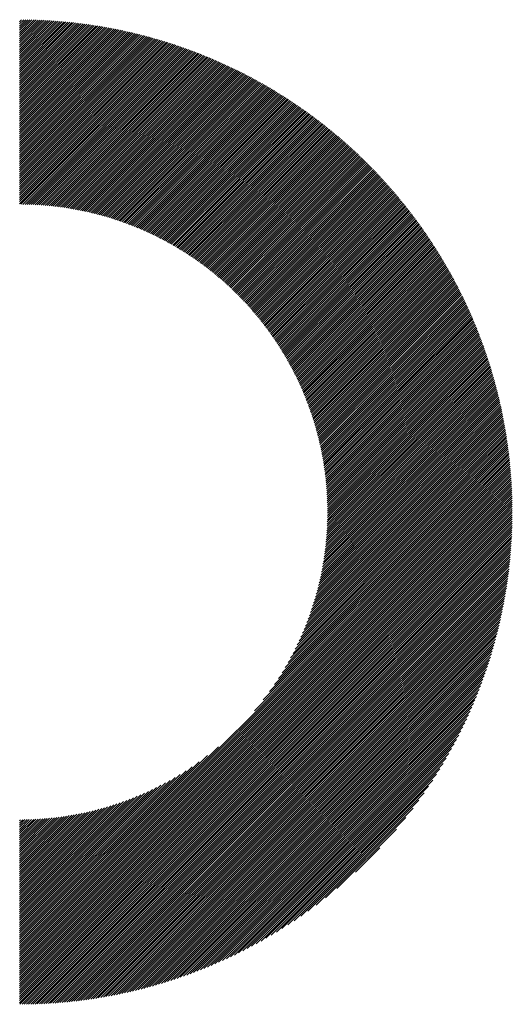
# Model space of a CAD drawing. Units: millimetres. Extents: x -420 to 429, y -314 to 326.
# Drawn here: x -138 to -116, y -227 to -183 of the extents above; entities that cross this region are included whole.
import ezdxf

# ---------------------------------------------------------------- set-up
doc = ezdxf.new("R2010")
doc.units = ezdxf.units.MM
doc.layers.add('CAXA0', color=7, linetype='Continuous', lineweight=70)
doc.layers.add('CAXA5', color=4, linetype='Continuous', lineweight=25)

# ---------------------------------------------------------------- blocks, each defined once
blk = doc.blocks.new('CAXBLOCK33')
at = {"layer": 'CAXA0', "color": 0, "linetype": 'Continuous', "lineweight": 25}
for p, q in [((-138.026, -182.817), (-137.929, -182.72)), ((-138.026, -182.912), (-137.836, -182.721)), ((-138.026, -183.006), (-137.742, -182.722)), ((-138.026, -183.1), (-137.649, -182.723)), ((-138.026, -183.195), (-137.557, -182.725)), ((-138.026, -183.289), (-137.465, -182.727)), ((-138.026, -183.383), (-137.373, -182.73)), ((-138.026, -183.477), (-137.282, -182.733)), ((-138.026, -183.572), (-137.191, -182.736)), ((-138.026, -183.666), (-137.1, -182.74)), ((-138.026, -183.76), (-137.01, -182.744)), ((-138.026, -183.855), (-136.92, -182.748)), ((-138.026, -183.949), (-136.83, -182.753)), ((-138.026, -184.043), (-136.741, -182.758)), ((-138.026, -184.138), (-136.652, -182.763)), ((-138.026, -184.232), (-136.563, -182.769)), ((-138.026, -184.326), (-136.475, -182.775)), ((-138.026, -184.42), (-136.387, -182.781)), ((-138.026, -184.515), (-136.3, -182.788)), ((-138.026, -184.609), (-136.212, -182.795)), ((-138.026, -184.703), (-136.125, -182.803)), ((-138.026, -184.798), (-136.039, -182.81)), ((-138.026, -184.892), (-135.953, -182.818)), ((-138.026, -184.986), (-135.867, -182.827)), ((-138.026, -185.081), (-135.781, -182.835)), ((-138.026, -185.175), (-135.696, -182.844)), ((-138.026, -185.269), (-135.611, -182.853)), ((-138.026, -185.364), (-135.525, -182.863)), ((-138.026, -185.459), (-135.44, -182.873)), ((-138.026, -185.553), (-135.356, -182.883)), ((-138.026, -185.647), (-135.272, -182.894)), ((-138.026, -185.742), (-135.189, -182.904)), ((-138.026, -185.836), (-135.106, -182.915)), ((-138.026, -185.93), (-135.023, -182.927)), ((-138.026, -186.024), (-134.94, -182.938)), ((-138.026, -186.119), (-134.857, -182.95)), ((-138.026, -186.213), (-134.775, -182.962)), ((-138.026, -186.307), (-134.693, -182.975)), ((-138.026, -186.402), (-134.612, -182.987)), ((-138.026, -186.496), (-134.53, -183)), ((-138.026, -186.59), (-134.449, -183.013)), ((-138.026, -186.685), (-134.369, -183.027)), ((-138.026, -186.779), (-134.288, -183.041)), ((-138.026, -186.873), (-134.208, -183.055)), ((-138.026, -186.967), (-134.128, -183.069)), ((-138.026, -187.062), (-134.048, -183.084)), ((-138.026, -187.156), (-133.968, -183.098)), ((-138.026, -187.25), (-133.889, -183.113)), ((-138.026, -187.345), (-133.81, -183.129)), ((-138.026, -187.439), (-133.731, -183.144)), ((-138.026, -187.533), (-133.653, -183.16)), ((-138.026, -187.628), (-133.575, -183.176)), ((-138.026, -187.722), (-133.497, -183.192)), ((-138.026, -187.816), (-133.419, -183.209)), ((-138.026, -187.91), (-133.341, -183.226)), ((-138.026, -188.005), (-133.264, -183.243)), ((-138.026, -188.099), (-133.187, -183.26)), ((-138.026, -188.193), (-133.11, -183.277)), ((-138.026, -188.288), (-133.034, -183.295)), ((-138.026, -188.382), (-132.957, -183.313)), ((-138.026, -188.476), (-132.881, -183.331)), ((-138.026, -188.571), (-132.805, -183.35)), ((-138.026, -188.665), (-132.73, -183.368)), ((-138.026, -188.759), (-132.654, -183.387)), ((-138.026, -188.853), (-132.579, -183.406)), ((-138.026, -188.948), (-132.504, -183.426)), ((-138.026, -189.042), (-132.429, -183.445)), ((-138.026, -189.136), (-132.355, -183.465)), ((-138.026, -189.231), (-132.281, -183.485)), ((-138.026, -189.325), (-132.207, -183.505)), ((-138.026, -189.419), (-132.133, -183.526)), ((-138.026, -189.514), (-132.059, -183.546)), ((-138.026, -189.608), (-131.986, -183.567)), ((-138.026, -189.702), (-131.912, -183.588)), ((-138.026, -189.796), (-131.839, -183.61)), ((-138.026, -189.891), (-131.767, -183.631)), ((-138.026, -189.985), (-131.694, -183.653)), ((-138.026, -190.079), (-131.622, -183.675)), ((-138.026, -190.174), (-131.55, -183.697)), ((-138.026, -190.268), (-131.478, -183.719)), ((-138.026, -190.362), (-131.406, -183.742)), ((-138.026, -190.457), (-131.334, -183.765)), ((-138.026, -190.551), (-131.263, -183.788)), ((-138.026, -190.645), (-131.192, -183.811)), ((-138.026, -190.739), (-131.121, -183.834)), ((-138.026, -190.834), (-131.05, -183.858)), ((-138.026, -190.928), (-130.98, -183.881)), ((-137.96, -190.956), (-130.909, -183.905)), ((-137.866, -190.957), (-130.839, -183.93)), ((-137.773, -190.958), (-130.769, -183.954)), ((-137.681, -190.96), (-130.699, -183.978)), ((-137.589, -190.963), (-130.63, -184.003)), ((-137.498, -190.966), (-130.56, -184.028)), ((-137.408, -190.97), (-130.491, -184.053)), ((-137.318, -190.974), (-130.422, -184.079)), ((-137.228, -190.979), (-130.354, -184.104)), ((-137.139, -190.984), (-130.285, -184.13)), ((-137.051, -190.99), (-130.217, -184.156)), ((-136.963, -190.997), (-130.148, -184.182)), ((-136.876, -191.004), (-130.08, -184.208)), ((-136.789, -191.011), (-130.012, -184.235)), ((-136.703, -191.02), (-129.945, -184.261)), ((-136.617, -191.028), (-129.877, -184.288)), ((-136.532, -191.037), (-129.81, -184.315)), ((-136.447, -191.047), (-129.743, -184.342)), ((-136.363, -191.057), (-129.676, -184.37)), ((-136.279, -191.067), (-129.609, -184.397)), ((-136.196, -191.078), (-129.543, -184.425)), ((-136.113, -191.09), (-129.476, -184.453)), ((-136.031, -191.101), (-129.41, -184.481)), ((-135.949, -191.114), (-129.344, -184.509)), ((-135.867, -191.127), (-129.278, -184.538)), ((-135.786, -191.14), (-129.213, -184.566)), ((-135.705, -191.153), (-129.147, -184.595)), ((-135.625, -191.167), (-129.082, -184.624)), ((-135.545, -191.182), (-129.017, -184.653)), ((-135.466, -191.197), (-128.952, -184.683)), ((-135.387, -191.212), (-128.887, -184.712)), ((-135.308, -191.227), (-128.822, -184.742)), ((-135.23, -191.244), (-128.758, -184.772)), ((-135.152, -191.26), (-128.694, -184.802)), ((-135.074, -191.277), (-128.63, -184.832)), ((-134.997, -191.294), (-128.566, -184.862)), ((-134.921, -191.312), (-128.502, -184.893)), ((-134.844, -191.33), (-128.438, -184.924)), ((-134.768, -191.348), (-128.375, -184.955)), ((-134.693, -191.367), (-128.312, -184.986)), ((-134.618, -191.386), (-128.249, -185.017)), ((-134.543, -191.405), (-128.186, -185.048)), ((-134.468, -191.425), (-128.123, -185.08)), ((-134.394, -191.445), (-128.061, -185.112)), ((-134.32, -191.465), (-127.998, -185.143)), ((-134.247, -191.486), (-127.936, -185.176)), ((-134.174, -191.507), (-127.874, -185.208)), ((-134.101, -191.529), (-127.812, -185.24)), ((-134.028, -191.551), (-127.75, -185.273)), ((-133.956, -191.573), (-127.689, -185.305)), ((-133.884, -191.595), (-127.627, -185.338)), ((-133.813, -191.618), (-127.566, -185.371)), ((-133.742, -191.641), (-127.505, -185.405)), ((-133.671, -191.665), (-127.444, -185.438)), ((-133.6, -191.689), (-127.383, -185.471)), ((-133.53, -191.713), (-127.323, -185.505)), ((-133.46, -191.737), (-127.262, -185.539)), ((-133.391, -191.762), (-127.202, -185.573)), ((-133.322, -191.787), (-127.142, -185.607)), ((-133.253, -191.812), (-127.082, -185.642)), ((-133.184, -191.838), (-127.022, -185.676)), ((-133.116, -191.864), (-126.962, -185.711)), ((-133.048, -191.89), (-126.903, -185.746)), ((-132.98, -191.917), (-126.844, -185.781)), ((-132.912, -191.944), (-126.784, -185.816)), ((-132.845, -191.971), (-126.725, -185.851)), ((-132.778, -191.998), (-126.667, -185.886)), ((-132.712, -192.026), (-126.608, -185.922)), ((-132.646, -192.054), (-126.549, -185.958)), ((-132.58, -192.083), (-126.491, -185.994)), ((-132.514, -192.111), (-126.433, -186.03)), ((-132.449, -192.14), (-126.375, -186.066)), ((-132.383, -192.169), (-126.317, -186.102)), ((-132.319, -192.199), (-126.259, -186.139)), ((-132.254, -192.228), (-126.201, -186.176)), ((-132.19, -192.258), (-126.144, -186.212)), ((-132.126, -192.289), (-126.087, -186.249)), ((-132.062, -192.319), (-126.029, -186.287)), ((-131.998, -192.35), (-125.972, -186.324)), ((-131.935, -192.381), (-125.916, -186.361)), ((-131.872, -192.412), (-125.859, -186.399)), ((-131.81, -192.444), (-125.802, -186.437)), ((-131.747, -192.476), (-125.746, -186.475)), ((-131.685, -192.508), (-125.69, -186.513)), ((-131.623, -192.541), (-125.634, -186.551)), ((-131.562, -192.573), (-125.578, -186.589)), ((-131.5, -192.606), (-125.522, -186.628)), ((-131.439, -192.639), (-125.466, -186.666)), ((-131.378, -192.673), (-125.411, -186.705)), ((-131.318, -192.707), (-125.355, -186.744)), ((-131.258, -192.741), (-125.3, -186.783)), ((-131.197, -192.775), (-125.245, -186.823)), ((-131.138, -192.809), (-125.19, -186.862)), ((-131.078, -192.844), (-125.136, -186.902)), ((-131.019, -192.879), (-125.081, -186.941)), ((-130.96, -192.914), (-125.026, -186.981)), ((-130.901, -192.95), (-124.972, -187.021)), ((-130.842, -192.986), (-124.918, -187.061)), ((-130.784, -193.022), (-124.864, -187.102)), ((-130.726, -193.058), (-124.81, -187.142)), ((-130.668, -193.094), (-124.756, -187.183)), ((-130.611, -193.131), (-124.703, -187.223)), ((-130.553, -193.168), (-124.65, -187.264)), ((-130.496, -193.205), (-124.596, -187.305)), ((-130.44, -193.243), (-124.543, -187.346)), ((-130.383, -193.281), (-124.49, -187.388)), ((-130.327, -193.319), (-124.437, -187.429)), ((-130.271, -193.357), (-124.385, -187.471)), ((-130.215, -193.395), (-124.332, -187.513)), ((-130.159, -193.434), (-124.28, -187.555)), ((-130.104, -193.473), (-124.228, -187.597)), ((-130.049, -193.512), (-124.175, -187.639)), ((-129.994, -193.551), (-124.123, -187.681)), ((-129.939, -193.591), (-124.072, -187.724)), ((-129.885, -193.631), (-124.02, -187.766)), ((-129.83, -193.671), (-123.969, -187.809)), ((-129.777, -193.711), (-123.917, -187.852)), ((-129.723, -193.752), (-123.866, -187.895)), ((-129.669, -193.793), (-123.815, -187.938)), ((-129.616, -193.834), (-123.764, -187.982)), ((-129.563, -193.875), (-123.713, -188.025)), ((-129.51, -193.917), (-123.662, -188.069)), ((-129.458, -193.959), (-123.612, -188.113)), ((-129.406, -194.001), (-123.562, -188.157)), ((-129.353, -194.043), (-123.511, -188.201)), ((-129.302, -194.085), (-123.461, -188.245)), ((-129.25, -194.128), (-123.411, -188.289)), ((-129.199, -194.171), (-123.362, -188.334)), ((-129.148, -194.214), (-123.312, -188.378)), ((-129.097, -194.257), (-123.262, -188.423)), ((-129.046, -194.301), (-123.213, -188.468)), ((-128.996, -194.345), (-123.164, -188.513)), ((-128.945, -194.389), (-123.115, -188.559)), ((-128.895, -194.433), (-123.066, -188.604)), ((-128.846, -194.478), (-123.017, -188.649)), ((-128.796, -194.523), (-122.969, -188.695)), ((-128.747, -194.568), (-122.92, -188.741)), ((-128.698, -194.613), (-122.872, -188.787)), ((-128.649, -194.658), (-122.824, -188.833)), ((-128.6, -194.704), (-122.775, -188.879)), ((-128.552, -194.75), (-122.728, -188.926)), ((-128.504, -194.796), (-122.68, -188.972)), ((-128.456, -194.842), (-122.632, -189.019)), ((-128.408, -194.889), (-122.585, -189.066)), ((-128.361, -194.936), (-122.537, -189.113)), ((-128.313, -194.983), (-122.49, -189.16)), ((-128.266, -195.03), (-122.443, -189.207)), ((-128.22, -195.078), (-122.396, -189.254)), ((-128.173, -195.126), (-122.349, -189.302)), ((-128.127, -195.174), (-122.303, -189.349)), ((-128.081, -195.222), (-122.256, -189.397)), ((-128.035, -195.27), (-122.21, -189.445)), ((-127.989, -195.319), (-122.164, -189.493)), ((-127.944, -195.368), (-122.118, -189.542)), ((-127.899, -195.417), (-122.072, -189.59)), ((-127.854, -195.466), (-122.026, -189.639)), ((-127.809, -195.516), (-121.98, -189.687)), ((-127.765, -195.566), (-121.935, -189.736)), ((-127.72, -195.616), (-121.89, -189.785)), ((-127.676, -195.666), (-121.844, -189.834)), ((-127.633, -195.717), (-121.799, -189.883)), ((-127.589, -195.767), (-121.754, -189.933)), ((-127.546, -195.818), (-121.71, -189.982)), ((-127.503, -195.869), (-121.665, -190.032)), ((-127.46, -195.921), (-121.621, -190.082)), ((-127.417, -195.973), (-121.576, -190.132)), ((-127.375, -196.025), (-121.532, -190.182)), ((-127.333, -196.077), (-121.488, -190.232)), ((-127.291, -196.129), (-121.444, -190.283)), ((-127.249, -196.182), (-121.4, -190.333)), ((-127.207, -196.234), (-121.357, -190.384)), ((-127.166, -196.288), (-121.313, -190.435)), ((-127.125, -196.341), (-121.27, -190.486)), ((-127.084, -196.394), (-121.227, -190.537)), ((-127.044, -196.448), (-121.184, -190.588)), ((-127.004, -196.502), (-121.141, -190.639)), ((-126.964, -196.556), (-121.098, -190.691)), ((-126.924, -196.611), (-121.055, -190.743)), ((-126.884, -196.666), (-121.013, -190.794)), ((-126.845, -196.721), (-120.971, -190.846)), ((-126.806, -196.776), (-120.929, -190.899)), ((-126.767, -196.831), (-120.887, -190.951)), ((-126.728, -196.887), (-120.845, -191.003)), ((-126.69, -196.943), (-120.803, -191.056)), ((-126.652, -196.999), (-120.761, -191.109)), ((-126.614, -197.055), (-120.72, -191.161)), ((-126.576, -197.112), (-120.679, -191.214)), ((-126.539, -197.169), (-120.638, -191.268)), ((-126.502, -197.226), (-120.597, -191.321)), ((-126.465, -197.283), (-120.556, -191.374)), ((-126.428, -197.341), (-120.515, -191.428)), ((-126.392, -197.399), (-120.474, -191.482)), ((-126.355, -197.457), (-120.434, -191.536)), ((-126.32, -197.515), (-120.394, -191.59)), ((-126.284, -197.574), (-120.354, -191.644)), ((-126.248, -197.633), (-120.314, -191.698)), ((-126.213, -197.692), (-120.274, -191.753)), ((-126.178, -197.751), (-120.234, -191.807)), ((-126.144, -197.811), (-120.195, -191.862)), ((-126.109, -197.871), (-120.155, -191.917)), ((-126.075, -197.931), (-120.116, -191.972)), ((-126.041, -197.991), (-120.077, -192.027)), ((-126.007, -198.052), (-120.038, -192.083)), ((-125.974, -198.113), (-119.999, -192.138)), ((-125.941, -198.174), (-119.961, -192.194)), ((-125.908, -198.236), (-119.922, -192.25)), ((-125.875, -198.297), (-119.884, -192.306)), ((-125.843, -198.359), (-119.846, -192.362)), ((-125.811, -198.421), (-119.808, -192.418)), ((-125.779, -198.484), (-119.77, -192.475)), ((-125.748, -198.547), (-119.732, -192.531)), ((-125.716, -198.61), (-119.695, -192.588)), ((-125.685, -198.673), (-119.657, -192.645)), ((-125.655, -198.737), (-119.62, -192.702)), ((-125.624, -198.8), (-119.583, -192.759)), ((-125.594, -198.864), (-119.546, -192.816)), ((-125.564, -198.929), (-119.509, -192.874)), ((-125.534, -198.994), (-119.473, -192.932)), ((-125.505, -199.058), (-119.436, -192.989)), ((-125.476, -199.124), (-119.4, -193.047)), ((-125.447, -199.189), (-119.364, -193.106)), ((-125.419, -199.255), (-119.328, -193.164)), ((-125.39, -199.321), (-119.292, -193.222)), ((-125.362, -199.387), (-119.256, -193.281)), ((-125.335, -199.454), (-119.22, -193.34)), ((-125.307, -199.521), (-119.185, -193.398)), ((-125.28, -199.588), (-119.15, -193.458)), ((-125.254, -199.656), (-119.115, -193.517)), ((-125.227, -199.724), (-119.08, -193.576)), ((-125.201, -199.792), (-119.045, -193.636)), ((-125.175, -199.86), (-119.01, -193.695)), ((-125.149, -199.929), (-118.976, -193.755)), ((-125.124, -199.998), (-118.942, -193.815)), ((-125.099, -200.067), (-118.908, -193.875)), ((-125.075, -200.137), (-118.874, -193.936)), ((-125.05, -200.207), (-118.84, -193.996)), ((-125.026, -200.277), (-118.806, -194.057)), ((-125.003, -200.348), (-118.773, -194.118)), ((-124.979, -200.419), (-118.739, -194.179)), ((-124.956, -200.49), (-118.706, -194.24)), ((-124.933, -200.561), (-118.673, -194.301)), ((-124.911, -200.633), (-118.64, -194.363)), ((-124.889, -200.705), (-118.608, -194.424)), ((-124.867, -200.778), (-118.575, -194.486)), ((-124.846, -200.851), (-118.543, -194.548)), ((-124.825, -200.924), (-118.511, -194.61)), ((-124.804, -200.998), (-118.479, -194.672)), ((-124.784, -201.072), (-118.447, -194.735)), ((-124.764, -201.146), (-118.415, -194.797)), ((-124.744, -201.221), (-118.383, -194.86)), ((-124.725, -201.296), (-118.352, -194.923)), ((-124.706, -201.371), (-118.321, -194.986)), ((-124.687, -201.447), (-118.29, -195.049)), ((-124.669, -201.523), (-118.259, -195.113)), ((-124.651, -201.599), (-118.228, -195.177)), ((-124.634, -201.676), (-118.198, -195.24)), ((-124.616, -201.753), (-118.168, -195.304)), ((-124.6, -201.831), (-118.137, -195.368)), ((-124.583, -201.909), (-118.107, -195.433)), ((-124.567, -201.987), (-118.078, -195.497)), ((-124.552, -202.066), (-118.048, -195.562)), ((-124.537, -202.145), (-118.019, -195.627)), ((-124.522, -202.225), (-117.989, -195.692)), ((-124.508, -202.305), (-117.96, -195.757)), ((-124.494, -202.385), (-117.931, -195.822)), ((-124.48, -202.466), (-117.902, -195.888)), ((-124.467, -202.547), (-117.874, -195.954)), ((-124.455, -202.629), (-117.845, -196.019)), ((-124.443, -202.711), (-117.817, -196.086)), ((-124.431, -202.794), (-117.789, -196.152)), ((-124.42, -202.877), (-117.761, -196.218)), ((-124.409, -202.96), (-117.734, -196.285)), ((-124.398, -203.044), (-117.706, -196.352)), ((-124.389, -203.128), (-117.679, -196.419)), ((-124.379, -203.213), (-117.652, -196.486)), ((-124.37, -203.299), (-117.625, -196.553)), ((-124.362, -203.385), (-117.598, -196.621)), ((-124.354, -203.471), (-117.571, -196.688)), ((-124.347, -203.558), (-117.545, -196.756)), ((-124.34, -203.645), (-117.519, -196.824)), ((-124.333, -203.733), (-117.493, -196.893)), ((-124.327, -203.822), (-117.467, -196.961)), ((-124.322, -203.911), (-117.441, -197.03)), ((-124.317, -204), (-117.416, -197.099)), ((-124.313, -204.09), (-117.39, -197.168)), ((-124.31, -204.181), (-117.365, -197.237)), ((-124.307, -204.272), (-117.34, -197.306)), ((-124.304, -204.364), (-117.316, -197.376)), ((-124.302, -204.457), (-117.291, -197.446)), ((-124.301, -204.55), (-117.267, -197.516)), ((-124.3, -204.643), (-117.243, -197.586)), ((-124.244, -204.681), (-117.219, -197.656)), ((-124.15, -204.681), (-117.195, -197.727)), ((-124.056, -204.681), (-117.172, -197.798)), ((-123.961, -204.681), (-117.148, -197.869)), ((-123.867, -204.681), (-117.125, -197.94)), ((-123.773, -204.681), (-117.102, -198.011)), ((-123.678, -204.681), (-117.08, -198.083)), ((-123.584, -204.681), (-117.057, -198.155)), ((-123.49, -204.681), (-117.035, -198.227)), ((-123.395, -204.681), (-117.013, -198.299)), ((-123.301, -204.681), (-116.991, -198.371)), ((-123.207, -204.681), (-116.969, -198.444)), ((-123.113, -204.681), (-116.948, -198.517)), ((-123.018, -204.681), (-116.927, -198.59)), ((-122.924, -204.681), (-116.906, -198.663)), ((-122.83, -204.681), (-116.885, -198.737)), ((-122.735, -204.681), (-116.864, -198.81)), ((-122.641, -204.681), (-116.844, -198.884)), ((-122.547, -204.681), (-116.824, -198.958)), ((-122.452, -204.681), (-116.804, -199.033)), ((-122.358, -204.681), (-116.784, -199.107)), ((-122.264, -204.681), (-116.765, -199.182)), ((-122.17, -204.681), (-116.745, -199.257)), ((-122.075, -204.681), (-116.726, -199.332)), ((-121.981, -204.681), (-116.708, -199.408)), ((-121.887, -204.681), (-116.689, -199.484)), ((-121.792, -204.681), (-116.671, -199.56)), ((-121.698, -204.681), (-116.652, -199.636)), ((-121.604, -204.681), (-116.635, -199.712)), ((-121.509, -204.681), (-116.617, -199.789)), ((-121.415, -204.681), (-116.6, -199.866)), ((-121.321, -204.681), (-116.582, -199.943)), ((-121.227, -204.681), (-116.565, -200.02)), ((-121.132, -204.681), (-116.549, -200.098)), ((-121.038, -204.681), (-116.532, -200.176)), ((-120.944, -204.681), (-116.516, -200.254)), ((-120.849, -204.681), (-116.5, -200.332)), ((-120.755, -204.681), (-116.484, -200.411)), ((-120.661, -204.681), (-116.469, -200.489)), ((-120.566, -204.681), (-116.454, -200.568)), ((-120.472, -204.681), (-116.439, -200.648)), ((-120.378, -204.681), (-116.424, -200.727)), ((-120.284, -204.681), (-116.409, -200.807)), ((-120.189, -204.681), (-116.395, -200.887)), ((-120.095, -204.681), (-116.381, -200.968)), ((-120.001, -204.681), (-116.368, -201.048)), ((-119.906, -204.681), (-116.354, -201.129)), ((-119.812, -204.681), (-116.341, -201.21)), ((-119.718, -204.681), (-116.328, -201.292)), ((-119.623, -204.681), (-116.316, -201.373)), ((-119.529, -204.681), (-116.303, -201.455)), ((-119.435, -204.681), (-116.291, -201.538)), ((-119.341, -204.681), (-116.279, -201.62)), ((-119.246, -204.681), (-116.268, -201.703)), ((-119.152, -204.681), (-116.257, -201.786)), ((-119.058, -204.681), (-116.246, -201.869)), ((-118.963, -204.681), (-116.235, -201.953)), ((-118.869, -204.681), (-116.225, -202.037)), ((-118.775, -204.681), (-116.215, -202.121)), ((-118.68, -204.681), (-116.205, -202.206)), ((-118.586, -204.681), (-116.196, -202.291)), ((-118.492, -204.681), (-116.186, -202.376)), ((-118.398, -204.681), (-116.178, -202.461)), ((-118.303, -204.681), (-116.169, -202.547)), ((-118.209, -204.681), (-116.161, -202.633)), ((-118.115, -204.681), (-116.153, -202.72)), ((-118.02, -204.681), (-116.145, -202.806)), ((-117.926, -204.681), (-116.138, -202.893)), ((-117.832, -204.681), (-116.131, -202.981)), ((-117.737, -204.681), (-116.124, -203.068)), ((-117.643, -204.681), (-116.118, -203.156)), ((-117.549, -204.681), (-116.112, -203.245)), ((-117.455, -204.681), (-116.106, -203.333)), ((-117.36, -204.681), (-116.101, -203.422)), ((-117.266, -204.681), (-116.096, -203.512)), ((-117.172, -204.681), (-116.092, -203.601)), ((-117.077, -204.681), (-116.087, -203.691)), ((-116.983, -204.681), (-116.083, -203.782)), ((-116.889, -204.681), (-116.08, -203.872)), ((-116.794, -204.681), (-116.077, -203.964)), ((-116.7, -204.681), (-116.074, -204.055)), ((-116.606, -204.681), (-116.072, -204.147)), ((-116.512, -204.681), (-116.069, -204.239)), ((-116.417, -204.681), (-116.068, -204.332)), ((-116.323, -204.681), (-116.067, -204.425)), ((-116.229, -204.681), (-116.066, -204.518)), ((-116.134, -204.681), (-116.065, -204.612)), ((-138.026, -224.121), (-118.586, -204.681)), ((-138.026, -224.216), (-118.492, -204.681)), ((-138.026, -224.31), (-118.398, -204.681)), ((-138.026, -224.404), (-118.303, -204.681)), ((-138.026, -224.499), (-118.209, -204.681)), ((-138.026, -224.593), (-118.115, -204.681)), ((-138.026, -224.687), (-118.02, -204.681)), ((-138.026, -224.781), (-117.926, -204.681)), ((-138.026, -224.876), (-117.832, -204.681)), ((-138.026, -224.97), (-117.737, -204.681)), ((-138.026, -225.064), (-117.643, -204.681)), ((-138.026, -225.159), (-117.549, -204.681)), ((-138.026, -225.253), (-117.455, -204.681)), ((-138.026, -225.347), (-117.36, -204.681)), ((-138.026, -225.442), (-117.266, -204.681)), ((-138.026, -225.536), (-117.172, -204.681)), ((-138.026, -225.63), (-117.077, -204.681)), ((-138.026, -225.724), (-116.983, -204.681)), ((-138.026, -225.819), (-116.889, -204.681)), ((-138.026, -225.913), (-116.794, -204.681)), ((-138.026, -226.007), (-116.7, -204.681)), ((-138.026, -226.102), (-116.606, -204.681)), ((-138.026, -226.196), (-116.512, -204.681)), ((-138.026, -226.29), (-116.417, -204.681)), ((-138.026, -226.385), (-116.323, -204.681)), ((-138.026, -226.479), (-116.229, -204.681)), ((-138.026, -226.573), (-116.134, -204.681)), ((-138.001, -226.642), (-116.065, -204.706)), ((-137.907, -226.642), (-116.065, -204.801)), ((-137.812, -226.641), (-116.066, -204.896)), ((-137.716, -226.64), (-116.067, -204.991)), ((-137.62, -226.639), (-116.069, -205.087)), ((-127.557, -213.558), (-118.68, -204.681)), ((-127.158, -213.065), (-118.775, -204.681)), ((-126.883, -212.695), (-118.869, -204.681)), ((-126.664, -212.382), (-118.963, -204.681)), ((-126.481, -212.105), (-119.058, -204.681)), ((-126.322, -211.852), (-119.152, -204.681)), ((-126.181, -211.616), (-119.246, -204.681)), ((-126.055, -211.396), (-119.341, -204.681)), ((-125.94, -211.186), (-119.435, -204.681)), ((-125.834, -210.987), (-119.529, -204.681)), ((-125.737, -210.795), (-119.623, -204.681)), ((-125.647, -210.611), (-119.718, -204.681)), ((-125.564, -210.433), (-119.812, -204.681)), ((-125.485, -210.26), (-119.906, -204.681)), ((-125.412, -210.093), (-120.001, -204.681)), ((-125.344, -209.93), (-120.095, -204.681)), ((-125.279, -209.771), (-120.189, -204.681)), ((-125.218, -209.616), (-120.284, -204.681)), ((-125.161, -209.464), (-120.378, -204.681)), ((-125.106, -209.316), (-120.472, -204.681)), ((-125.055, -209.17), (-120.566, -204.681)), ((-125.007, -209.027), (-120.661, -204.681)), ((-124.961, -208.887), (-120.755, -204.681)), ((-124.917, -208.749), (-120.849, -204.681)), ((-124.876, -208.613), (-120.944, -204.681)), ((-124.837, -208.48), (-121.038, -204.681)), ((-124.799, -208.349), (-121.132, -204.681)), ((-124.764, -208.219), (-121.227, -204.681)), ((-124.731, -208.091), (-121.321, -204.681)), ((-124.699, -207.965), (-121.415, -204.681)), ((-124.669, -207.841), (-121.509, -204.681)), ((-124.641, -207.718), (-121.604, -204.681)), ((-124.614, -207.597), (-121.698, -204.681)), ((-124.588, -207.477), (-121.792, -204.681)), ((-124.564, -207.359), (-121.887, -204.681)), ((-124.541, -207.242), (-121.981, -204.681)), ((-124.52, -207.126), (-122.075, -204.681)), ((-124.5, -207.011), (-122.17, -204.681)), ((-124.481, -206.898), (-122.264, -204.681)), ((-124.463, -206.786), (-122.358, -204.681)), ((-124.446, -206.675), (-122.452, -204.681)), ((-124.43, -206.565), (-122.547, -204.681)), ((-124.416, -206.456), (-122.641, -204.681)), ((-124.402, -206.348), (-122.735, -204.681)), ((-124.389, -206.241), (-122.83, -204.681)), ((-124.378, -206.135), (-122.924, -204.681)), ((-124.367, -206.03), (-123.018, -204.681)), ((-124.357, -205.926), (-123.113, -204.681)), ((-124.348, -205.822), (-123.207, -204.681)), ((-124.34, -205.72), (-123.301, -204.681)), ((-124.332, -205.618), (-123.395, -204.681)), ((-124.326, -205.518), (-123.49, -204.681)), ((-124.32, -205.418), (-123.584, -204.681)), ((-124.315, -205.318), (-123.678, -204.681)), ((-124.311, -205.22), (-123.773, -204.681)), ((-124.308, -205.122), (-123.867, -204.681)), ((-124.305, -205.025), (-123.961, -204.681)), ((-124.303, -204.929), (-124.056, -204.681)), ((-124.301, -204.738), (-124.244, -204.681)), ((-124.301, -204.833), (-124.15, -204.681)), ((-137.524, -226.637), (-116.071, -205.184)), ((-137.427, -226.634), (-116.073, -205.28)), ((-137.33, -226.631), (-116.076, -205.377)), ((-137.232, -226.628), (-116.079, -205.475)), ((-137.134, -226.624), (-116.083, -205.573)), ((-137.036, -226.62), (-116.087, -205.672)), ((-136.937, -226.615), (-116.092, -205.771)), ((-136.837, -226.61), (-116.097, -205.87)), ((-136.737, -226.605), (-116.103, -205.97)), ((-136.637, -226.599), (-116.109, -206.07)), ((-136.536, -226.592), (-116.116, -206.171)), ((-136.435, -226.585), (-116.123, -206.273)), ((-136.333, -226.577), (-116.13, -206.375)), ((-136.23, -226.569), (-116.139, -206.477)), ((-136.127, -226.56), (-116.147, -206.58)), ((-136.024, -226.551), (-116.156, -206.684)), ((-135.92, -226.541), (-116.166, -206.788)), ((-135.815, -226.531), (-116.177, -206.892)), ((-135.71, -226.52), (-116.188, -206.998)), ((-135.604, -226.509), (-116.199, -207.103)), ((-135.498, -226.496), (-116.211, -207.21)), ((-135.391, -226.484), (-116.224, -207.317)), ((-135.283, -226.471), (-116.237, -207.424)), ((-135.175, -226.457), (-116.251, -207.533)), ((-135.066, -226.442), (-116.265, -207.641)), ((-134.957, -226.427), (-116.281, -207.751)), ((-134.847, -226.411), (-116.296, -207.861)), ((-134.736, -226.395), (-116.313, -207.972)), ((-134.624, -226.377), (-116.33, -208.083)), ((-134.512, -226.36), (-116.348, -208.195)), ((-134.399, -226.341), (-116.367, -208.308)), ((-134.286, -226.322), (-116.386, -208.422)), ((-134.171, -226.301), (-116.406, -208.536)), ((-134.056, -226.281), (-116.427, -208.651)), ((-133.94, -226.259), (-116.448, -208.767)), ((-133.823, -226.237), (-116.471, -208.884)), ((-133.706, -226.213), (-116.494, -209.002)), ((-133.587, -226.189), (-116.518, -209.12)), ((-133.468, -226.164), (-116.543, -209.239)), ((-133.348, -226.138), (-116.569, -209.36)), ((-133.227, -226.112), (-116.596, -209.481)), ((-133.105, -226.084), (-116.623, -209.603)), ((-132.982, -226.055), (-116.652, -209.725)), ((-132.858, -226.026), (-116.682, -209.849)), ((-132.733, -225.995), (-116.712, -209.974)), ((-132.607, -225.963), (-116.744, -210.1)), ((-132.48, -225.931), (-116.777, -210.227)), ((-132.352, -225.897), (-116.811, -210.356)), ((-132.223, -225.862), (-116.846, -210.485)), ((-132.092, -225.826), (-116.882, -210.615)), ((-131.96, -225.788), (-116.919, -210.747)), ((-131.828, -225.75), (-116.958, -210.88)), ((-131.693, -225.71), (-116.998, -211.014)), ((-131.558, -225.668), (-117.039, -211.15)), ((-131.421, -225.626), (-117.082, -211.287)), ((-131.282, -225.581), (-117.126, -211.425)), ((-131.142, -225.536), (-117.172, -211.565)), ((-131.001, -225.488), (-117.219, -211.707)), ((-130.857, -225.439), (-117.268, -211.85)), ((-130.712, -225.389), (-117.319, -211.995)), ((-130.566, -225.336), (-117.371, -212.142)), ((-130.417, -225.282), (-117.425, -212.29)), ((-130.267, -225.226), (-117.482, -212.441)), ((-130.114, -225.168), (-117.54, -212.593)), ((-129.959, -225.107), (-117.6, -212.748)), ((-129.802, -225.045), (-117.663, -212.905)), ((-129.643, -224.979), (-117.728, -213.065)), ((-129.481, -224.912), (-117.796, -213.226)), ((-129.316, -224.842), (-117.866, -213.391)), ((-129.149, -224.768), (-117.939, -213.559)), ((-128.978, -224.692), (-118.015, -213.729)), ((-128.805, -224.613), (-118.095, -213.903)), ((-128.627, -224.53), (-118.178, -214.08)), ((-128.446, -224.443), (-118.265, -214.261)), ((-128.261, -224.352), (-118.355, -214.446)), ((-128.072, -224.257), (-118.451, -214.636)), ((-138.026, -224.027), (-129.149, -215.15)), ((-127.877, -224.157), (-118.551, -214.83)), ((-127.678, -224.051), (-118.656, -215.03)), ((-138.026, -223.933), (-129.643, -215.549)), ((-127.472, -223.94), (-118.767, -215.235)), ((-127.26, -223.823), (-118.885, -215.447)), ((-138.026, -223.838), (-130.013, -215.825)), ((-138.026, -223.744), (-130.325, -216.043)), ((-127.041, -223.697), (-119.01, -215.667)), ((-126.813, -223.564), (-119.143, -215.894)), ((-138.026, -223.65), (-130.603, -216.226)), ((-138.026, -223.556), (-130.856, -216.385)), ((-138.026, -223.461), (-131.091, -216.526)), ((-126.576, -223.421), (-119.286, -216.132)), ((-126.328, -223.267), (-119.44, -216.38)), ((-138.026, -223.367), (-131.312, -216.653)), ((-138.026, -223.273), (-131.521, -216.768)), ((-138.026, -223.178), (-131.721, -216.873)), ((-138.026, -223.084), (-131.912, -216.97)), ((-126.066, -223.1), (-119.607, -216.641)), ((-125.789, -222.917), (-119.791, -216.919)), ((-138.026, -222.99), (-132.097, -217.06)), ((-138.026, -222.895), (-132.275, -217.144)), ((-138.026, -222.801), (-132.447, -217.222)), ((-138.026, -222.707), (-132.615, -217.295)), ((-138.026, -222.613), (-132.777, -217.364)), ((-125.491, -222.714), (-119.994, -217.216)), ((-138.026, -222.518), (-132.936, -217.428)), ((-138.026, -222.424), (-133.092, -217.489)), ((-138.026, -222.33), (-133.243, -217.547)), ((-138.026, -222.235), (-133.392, -217.601)), ((-138.026, -222.141), (-133.537, -217.652)), ((-138.026, -222.047), (-133.68, -217.701)), ((-138.026, -221.952), (-133.821, -217.747)), ((-138.026, -221.858), (-133.958, -217.79)), ((-138.026, -221.764), (-134.094, -217.832)), ((-125.168, -222.484), (-120.223, -217.54)), ((-138.026, -221.67), (-134.228, -217.871)), ((-138.026, -221.575), (-134.359, -217.908)), ((-138.026, -221.481), (-134.489, -217.943)), ((-138.026, -221.387), (-134.616, -217.977)), ((-138.026, -221.292), (-134.742, -218.008)), ((-138.026, -221.198), (-134.867, -218.038)), ((-138.026, -221.104), (-134.989, -218.067)), ((-138.026, -221.009), (-135.111, -218.094)), ((-138.026, -220.915), (-135.23, -218.119)), ((-138.026, -220.821), (-135.349, -218.143)), ((-138.026, -220.727), (-135.466, -218.166)), ((-138.026, -220.632), (-135.581, -218.188)), ((-138.026, -220.538), (-135.696, -218.208)), ((-138.026, -220.444), (-135.809, -218.227)), ((-138.026, -220.349), (-135.922, -218.245)), ((-138.026, -220.255), (-136.033, -218.262)), ((-138.026, -220.161), (-136.143, -218.277)), ((-138.026, -220.066), (-136.252, -218.292)), ((-124.808, -222.219), (-120.488, -217.9)), ((-138.026, -219.972), (-136.359, -218.306)), ((-138.026, -219.878), (-136.466, -218.318)), ((-138.026, -219.784), (-136.572, -218.33)), ((-138.026, -219.689), (-136.678, -218.341)), ((-138.026, -219.595), (-136.782, -218.351)), ((-138.026, -219.501), (-136.885, -218.36)), ((-138.026, -219.406), (-136.987, -218.368)), ((-138.026, -219.312), (-137.089, -218.375)), ((-138.026, -219.218), (-137.19, -218.382)), ((-138.026, -219.123), (-137.29, -218.387)), ((-138.026, -219.029), (-137.389, -218.392)), ((-138.026, -218.935), (-137.488, -218.397)), ((-138.026, -218.841), (-137.586, -218.4)), ((-138.026, -218.746), (-137.683, -218.403)), ((-138.026, -218.652), (-137.779, -218.405)), ((-138.026, -218.558), (-137.875, -218.406)), ((-138.026, -218.463), (-137.97, -218.407)), ((-124.393, -221.899), (-120.809, -218.314)), ((-123.879, -221.479), (-121.229, -218.829)), ((-123.049, -220.743), (-121.964, -219.658))]:
    blk.add_line(p, q, dxfattribs=at)

msp = doc.modelspace()

# ---------------------------------------------------------------- block references
at = {"layer": 'CAXA5', "color": 96}
msp.add_blockref('CAXBLOCK33', (0, 0), dxfattribs=at)

doc.saveas('drawing.dxf')
